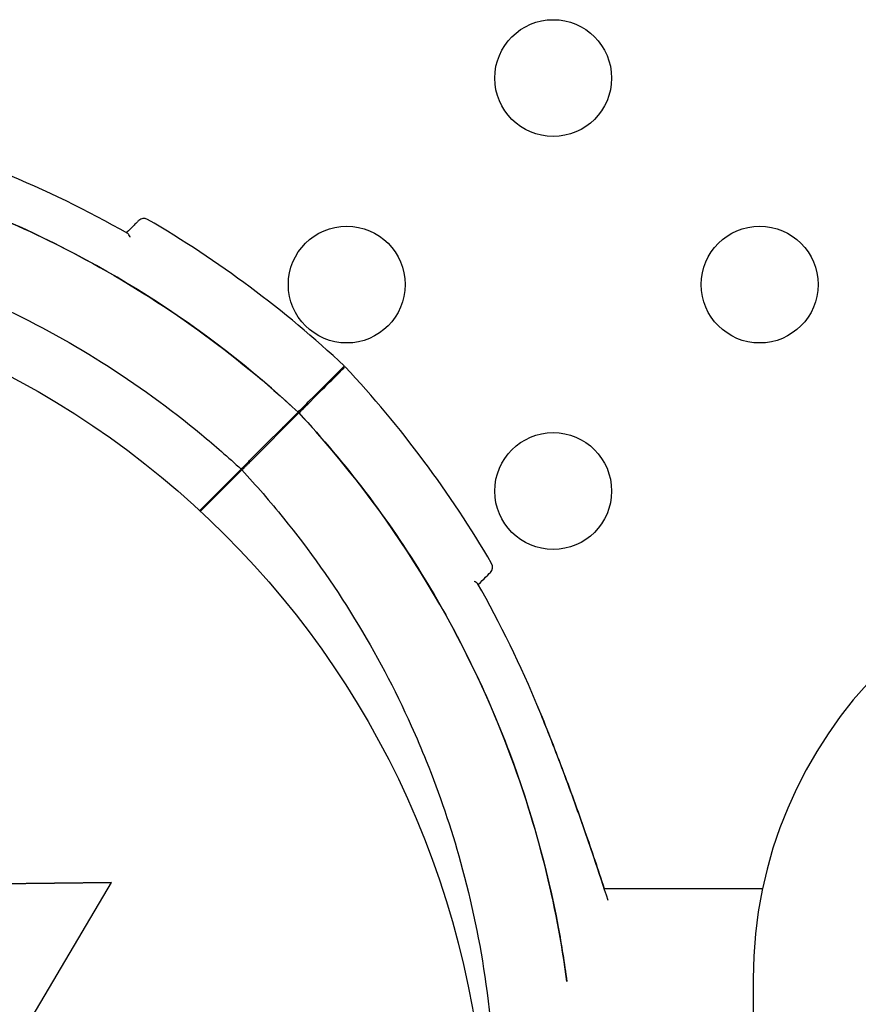
# Model space of a CAD drawing. Units: millimetres. Extents: x 49572.48 to 49581.7, y 12674.69 to 12682.64.
# Drawn here: x 49577.05 to 49577.11, y 12677.15 to 12677.21 of the extents above; entities that cross this region are included whole.
import ezdxf

# ---------------------------------------------------------------- set-up
doc = ezdxf.new("R2010")
doc.units = ezdxf.units.MM

msp = doc.modelspace()

# ---------------------------------------------------------------- linework, layer by layer
for p, q in [((49577.0689596746, 12677.18716042074), (49577.06564088354, 12677.18384162968)), ((49577.06901488502, 12677.18710522517), (49577.06569609396, 12677.18378643412)), ((49577.06222401548, 12677.18042476163), (49577.06505549749, 12677.18325624364)), ((49577.06228134544, 12677.1803716856), (49577.06511070791, 12677.18320104807)), ((49577.05618839094, 12677.15493704952), (49577.04536518148, 12677.15483330851)), ((49577.04536535026, 12677.15483400227), (49577.05618722701, 12677.15493772771)), ((49577.05045141518, 12677.14524043414), (49577.05618839094, 12677.15493704952)), ((49577.05618722701, 12677.15493772771), (49577.05618839094, 12677.15493704952)), ((49577.08992936461, 12677.15452593207), (49577.10077967342, 12677.15452593207))]:
    msp.add_line(p, q)
msp.add_lwpolyline([(49577.79393107974, 12677.17836726118), (49577.13014071518, 12677.17836726118, 0.414213562373095), (49577.10014071518, 12677.14836726118), (49577.10014071518, 12677.12177763079, 0.414213562373095), (49577.13014071518, 12677.09177763079), (49577.77827564403, 12677.09177763079)], format="xyb")
for centre, radius in [((49577.08643601737, 12677.2100430565), 0.004), ((49577.07229388174, 12677.19590092087), 0.004), ((49577.10057815299, 12677.19590092087), 0.004), ((49577.02070995035, 12677.13552593207), 0.06115000000000002), ((49577.08643601737, 12677.18175878525), 0.004)]:
    msp.add_circle(centre, radius)
for centre, radius, start, end in [((49577.02079394124, 12677.13545915347), 0.07361793672126621, 60.28252565129551, 67.71517628014524), ((49577.05839647777, 12677.19993174769), 0.0004999999999872837, 59.74785741001416, 134.9999999998895), ((49577.02079394124, 12677.13545915347), 0.07513689542022801, 46.90673169431132, 59.74785741001416), ((49577.01731361775, 12677.13893949181), 0.07513689542014541, 30.25214244736933, 43.09326831553129), ((49577.0682761616, 12677.18576980095), 0.0005000000000745679, 134.9999999998895, 167.449748366387), ((49577.06403352091, 12677.18152716027), 0.0004999999999370597, 102.5502516334996, 134.9999999998895), ((49577.08178621197, 12677.17654202834), 0.0005000000000064006, 314.9999999998894, 30.25214244736933), ((49577.01731361775, 12677.13893949181), 0.07361793672080458, 22.28482368004251, 29.71747429693265)]:
    msp.add_arc(centre, radius, start, end)
msp.add_ellipse((49577.02133172404, 12677.13595304691), major_axis=(-0.01427460102206298, -0.02449850656441566), ratio=0.999999705357611, start_param=-1.570796326794855, end_param=4.712388980384731)
for points, knots in [([(49576.96909267397, 12677.08729342011), (49576.96585794266, 12677.09076563283), (49576.96297426332, 12677.09456470577), (49576.96049980844, 12677.09861399847), (49576.95818770255, 12677.10239761708), (49576.95623284005, 12677.10639943004), (49576.95466967772, 12677.11054889894), (49576.95320907448, 12677.11442612118), (49576.95209038348, 12677.11843207425), (49576.95133083184, 12677.12250506715), (49576.95062111438, 12677.12631083099), (49576.95022487343, 12677.13017500442), (49576.95014743931, 12677.13404560187), (49576.95007508565, 12677.13766224942), (49576.95028099992, 12677.14128442956), (49576.950762762, 12677.14486957512), (49576.95121291569, 12677.14821949929), (49576.95190384109, 12677.15153704451), (49576.95282844578, 12677.1547881565), (49576.95369238717, 12677.15782596303), (49576.95476029583, 12677.16080574389), (49576.95602259717, 12677.16370078345), (49576.95807352765, 12677.16840451356), (49576.96063877743, 12677.17288377847), (49576.96365789921, 12677.17703302959), (49576.9666971764, 12677.18120998078), (49576.97019619832, 12677.18505216151), (49576.9740714179, 12677.18846783103), (49576.97744426731, 12677.19144070488), (49576.98110163781, 12677.19409062766), (49576.98497726057, 12677.19636958461), (49576.9883504609, 12677.19835310541), (49576.99188876629, 12677.20005574924), (49576.99554354612, 12677.20145411475), (49576.99872453283, 12677.20267120096), (49577.00199364564, 12677.2036578918), (49577.00531681395, 12677.20440390389), (49577.00820917811, 12677.20505320553), (49577.01114244347, 12677.20552025497), (49577.01409343435, 12677.20580136196), (49577.01916831689, 12677.2062847877), (49577.02429553436, 12677.2062168682), (49577.02935583392, 12677.20559918245), (49577.03311996563, 12677.20513971351), (49577.03684699001, 12677.20437658948), (49577.04048879183, 12677.20331966177), (49577.04530287449, 12677.20192251344), (49577.0499675648, 12677.20001121724), (49577.05437793671, 12677.19762876416), (49577.05704951757, 12677.19618559426), (49577.05962793414, 12677.19456998696), (49577.06209181366, 12677.19279533389), (49577.06449622993, 12677.19106351028), (49577.06679155728, 12677.18918025003), (49577.06895967461, 12677.18716042074)], [0, 0, 0, 0, 0.06561000000000002, 0.06561000000000002, 0.06561000000000002, 0.1269153279, 0.1269153279, 0.1269153279, 0.1841984132364811, 0.1841984132364811, 0.1841984132364811, 0.2377231553440355, 0.2377231553440355, 0.2377231553440355, 0.2877361391219134, 0.2877361391219134, 0.2877361391219134, 0.3344677710341246, 0.3344677710341246, 0.3344677710341246, 0.3781333405765757, 0.3781333405765757, 0.3781333405765757, 0.4490791945314128, 0.4490791945314128, 0.4490791945314128, 0.52049867753858, 0.52049867753858, 0.52049867753858, 0.5826595838095272, 0.5826595838095272, 0.5826595838095272, 0.6367621634660856, 0.6367621634660856, 0.6367621634660856, 0.6838510703223601, 0.6838510703223601, 0.6838510703223601, 0.724835532856211, 0.724835532856211, 0.724835532856211, 0.7953173950892072, 0.7953173950892072, 0.7953173950892072, 0.8477457166328993, 0.8477457166328993, 0.8477457166328993, 0.9170504967122616, 0.9170504967122616, 0.9170504967122616, 0.9590318369546988, 0.9590318369546988, 0.9590318369546988, 1, 1, 1, 1]), ([(49577.06895967461, 12677.18716042074), (49577.06257614442, 12677.19310742029), (49577.05514606215, 12677.19782105657), (49577.03850354789, 12677.20448080843), (49577.02937501213, 12677.20619799884), (49577.01097353354, 12677.20603661881), (49577.00187651888, 12677.20415959126), (49576.98496197178, 12677.19704433433), (49576.97729783925, 12677.19189261574), (49576.97082915912, 12677.18542393561)], [-108.9832281643409, -108.9832281643409, -108.9832281643409, -108.9832281643409, -82.80983801929537, -82.80983801929537, -55.20655867953029, -55.20655867953029, -27.60327933976518, -27.60327933976518, -0.1560449359330534, -0.1560449359330534, -0.1560449359330534, -0.1560449359330534]), ([(49576.97299685107, 12677.09119759722), (49576.97201336994, 12677.09225963707), (49576.97106240611, 12677.09335763851), (49576.9683807871, 12677.09667256108), (49576.96674911223, 12677.09897972985), (49576.96382337255, 12677.10374640601), (49576.96252455976, 12677.10620261563), (49576.96103345621, 12677.10951512149), (49576.96069183814, 12677.1103167449), (49576.9594580685, 12677.11338026708), (49576.95867111009, 12677.1157002673), (49576.9572581032, 12677.12079947502), (49576.95667744376, 12677.12359314912), (49576.95584055164, 12677.12955812521), (49576.95563137671, 12677.13273416698), (49576.95566651913, 12677.13808996012), (49576.9557931072, 12677.14030327674), (49576.95627358647, 12677.14471646323), (49576.95662750264, 12677.14691620764), (49576.9574934208, 12677.15096244097), (49576.95797629724, 12677.15281523185), (49576.95897049825, 12677.15604226573), (49576.95944949611, 12677.15742827755), (49576.96020392882, 12677.15939475838), (49576.96044349809, 12677.15999249067), (49576.96097262862, 12677.16125816417), (49576.96126548303, 12677.16192694867), (49576.96214298413, 12677.16384234204), (49576.96275716044, 12677.16507820257), (49576.96441259605, 12677.16815880145), (49576.96550752885, 12677.16997810408), (49576.9678699131, 12677.17350113807), (49576.96913731285, 12677.17520479232), (49576.97115311087, 12677.17765576612), (49576.97184412513, 12677.17845537328), (49576.97290720481, 12677.17962685343), (49576.97326598985, 12677.18001269452), (49576.97399205538, 12677.18077479827), (49576.97435933578, 12677.18115106091), (49576.97473068479, 12677.18152240993), (49576.97621608085, 12677.18300780599), (49576.97778033732, 12677.18442805117), (49576.9810483024, 12677.18711578186), (49576.98275195665, 12677.18838318162), (49576.98627498994, 12677.19074556541), (49576.98809429183, 12677.1918404978), (49576.99182147498, 12677.19384339158), (49576.99372925628, 12677.19475133523), (49576.99863352772, 12677.19680162688), (49577.00171320532, 12677.19782979379), (49577.00739660156, 12677.19926361415), (49577.00997684913, 12677.19975126803), (49577.01516503617, 12677.20041145055), (49577.01777269646, 12677.20058401369), (49577.02129600301, 12677.20060713212), (49577.02222750475, 12677.2005933413), (49577.0260129629, 12677.20045577067), (49577.02887381212, 12677.20016316844), (49577.03400824139, 12677.19929086778), (49577.03629166959, 12677.19877506889), (49577.04077908445, 12677.19750493312), (49577.04298293421, 12677.19675068308), (49577.04616815618, 12677.19546790139), (49577.04719825026, 12677.19502191976), (49577.05071904093, 12677.19338789538), (49577.05315685359, 12677.19206268133), (49577.05788720949, 12677.18908461593), (49577.06017594214, 12677.18742638778), (49577.06326827251, 12677.18486596656), (49577.06417425875, 12677.18407229746), (49577.06505549749, 12677.18325624364)], [-199.9538262264417, -199.9538262264417, -199.9538262264417, -199.9538262264417, -195.5780923677003, -195.5780923677003, -187.1278096555739, -187.1278096555739, -178.8103790457929, -178.8103790457929, -176.1813628226885, -176.1813628226885, -168.8264463738925, -168.8264463738925, -160.3099319342122, -160.3099319342122, -150.779879586279, -150.779879586279, -144.1188805922122, -144.1188805922122, -137.45787660768, -137.45787660768, -131.7289963746681, -131.7289963746681, -127.3221654261974, -127.3221654261974, -125.3783963498358, -125.3783963498358, -123.1750973608232, -123.1750973608232, -119.0280292954491, -119.0280292954491, -112.6776572507168, -112.6776572507168, -106.3272851819688, -106.3272851819688, -103.1520991475949, -103.1520991475949, -101.5645061304079, -101.5645061304079, -99.97691311322087, -99.97691311322087, -99.97691311322087, -93.62654104453738, -93.62654104453738, -87.27616897585388, -87.27616897585388, -80.92579942635885, -80.92579942635885, -74.57542987686382, -74.57542987686382, -64.85660983080477, -64.85660983080477, -57.01527573903429, -57.01527573903429, -49.17394664036661, -49.17394664036661, -46.3639985727955, -46.3639985727955, -37.76463281295305, -37.76463281295305, -30.76854561297819, -30.76854561297819, -23.77246340386692, -23.77246340386692, -20.38799673461101, -20.38799673461101, -12.0853761395924, -12.0853761395924, -3.63081120319772, -3.63081120319772, 0, 0, 0, 0]), ([(49577.05804292439, 12677.20028530108), (49577.05804292438, 12677.20028530107), (49577.05802620898, 12677.20026858567), (49577.05795890575, 12677.20020128244), (49577.05790831349, 12677.20015069019), (49577.05770593129, 12677.19994830799), (49577.05750324038, 12677.19974561708), (49577.05722537659, 12677.1994677533), (49577.0572136116, 12677.1994559883), (49577.05720172644, 12677.19944410314)], [15.33412885479386, 15.33412885479386, 15.33412885479386, 15.33412885479386, 17.22288953407186, 17.22288953407186, 19.11175278117261, 19.11175278117261, 22.88947927537411, 22.88947927537411, 23.05471258093205, 23.05471258093205, 23.05471258093205, 23.05471258093205]), ([(49577.05745098514, 12677.19915884604), (49577.05745086922, 12677.19915918978), (49577.05745075312, 12677.19915953323), (49577.05741014636, 12677.19927937419), (49577.05734986202, 12677.19935961525), (49577.05728808722, 12677.19939488617)], [-1.162568195331612, -1.162568195331612, -1.162568195331612, -1.162568195331612, -1.160809216009387, -1.160809216009387, -0.5482816795326525, -0.5482816795326525, -0.5482816795326525, -0.5482816795326525]), ([(49577.06895967461, 12677.18716042074), (49577.06924028958, 12677.18744103571), (49577.06950429404, 12677.18770504017), (49577.07094064908, 12677.18914139522), (49577.07170236415, 12677.18990311029), (49577.07208219592, 12677.19028294206), (49577.07212656314, 12677.19032730928), (49577.07212656531, 12677.19032731145)], [8.215179021861726, 8.215179021861726, 8.215179021861726, 8.215179021861726, 10.36306542056751, 10.36306542056751, 20.72613084113501, 20.72613084113501, 23.89915529095036, 23.89915529095036, 23.89915529095036, 23.89915529095036]), ([(49577.06901488502, 12677.18710522518), (49577.06929549999, 12677.18738584015), (49577.06955950445, 12677.1876498446), (49577.0709958595, 12677.18908619966), (49577.07175757457, 12677.18984791473), (49577.07213740634, 12677.19022774649), (49577.07218177355, 12677.19027211371), (49577.07218177572, 12677.19027211588)], [8.21517902186177, 8.21517902186177, 8.21517902186177, 8.21517902186177, 10.36306542056751, 10.36306542056751, 20.72613084113501, 20.72613084113501, 23.89915529095079, 23.89915529095079, 23.89915529095079, 23.89915529095079]), ([(49577.08736891604, 12677.14817063952), (49577.08666328862, 12677.15352535371), (49577.08534447584, 12677.15879393598), (49577.08018374502, 12677.1724800064), (49577.07528677754, 12677.18037295374), (49577.06901488502, 12677.18710522518)], [-43.8802346737323, -43.8802346737323, -43.8802346737323, -43.8802346737323, -27.60327933976521, -27.60327933976521, 0, 0, 0, 0]), ([(49577.06901488502, 12677.18710522518), (49577.07224961634, 12677.18363301246), (49577.07513329566, 12677.17983393952), (49577.07760775055, 12677.17578464682), (49577.07991985645, 12677.17200102821), (49577.08187471895, 12677.16799921525), (49577.08343788127, 12677.16384974635), (49577.08489848451, 12677.1599725241), (49577.0860171755, 12677.15596657104), (49577.08677672715, 12677.15189357814), (49577.0870071145, 12677.15065815716), (49577.0872044686, 12677.14941658115), (49577.08736870976, 12677.14817063952)], [0, 0, 0, 0, 0.06561000000000002, 0.06561000000000002, 0.06561000000000002, 0.1269153279, 0.1269153279, 0.1269153279, 0.1841984132364811, 0.1841984132364811, 0.1841984132364811, 0.2015735294930936, 0.2015735294930936, 0.2015735294930936, 0.2015735294930936]), ([(49577.06505549749, 12677.18325624364), (49577.06505549749, 12677.18325624364), (49577.06506448389, 12677.18326523003), (49577.06509942094, 12677.18330016707), (49577.0651250429, 12677.18332578904), (49577.06518971994, 12677.18339046607), (49577.06522816636, 12677.1834289125), (49577.06531294501, 12677.18351369116), (49577.06535847408, 12677.18355922022), (49577.0654475422, 12677.18364828834), (49577.06549027115, 12677.1836910173), (49577.06557102492, 12677.18377177106), (49577.06560838124, 12677.18380912738), (49577.06564088354, 12677.18384162968)], [0, 0, 0, 0, 0.1951875261021174, 0.1951875261021174, 0.3904512019275115, 0.3904512019275115, 0.585864283874372, 0.585864283874372, 0.7814126378714266, 0.7814126378714266, 0.9637708033269587, 0.9637708033269587, 1.146101448506808, 1.146101448506808, 1.146101448506808, 1.146101448506808]), ([(49577.06569609397, 12677.18378643412), (49577.06566125462, 12677.18375159478), (49577.06562086053, 12677.18371120068), (49577.06553348879, 12677.18362382894), (49577.06548734007, 12677.18357768023), (49577.06539533995, 12677.1834856801), (49577.0653503647, 12677.18344070485), (49577.06526756005, 12677.18335790021), (49577.06523051719, 12677.18332085734), (49577.0651714221, 12677.18326176226), (49577.06514900338, 12677.18323934354), (49577.06511852036, 12677.18320886051), (49577.06511070791, 12677.18320104807), (49577.06511070791, 12677.18320104807)], [0, 0, 0, 0, 0.1954446091934111, 0.1954446091934111, 0.3910114579828915, 0.3910114579828915, 0.5866020032017774, 0.5866020032017774, 0.7821024153570053, 0.7821024153570053, 0.9641258158391828, 0.9641258158391828, 1.146120691868965, 1.146120691868965, 1.146120691868965, 1.146120691868965]), ([(49577.06511070791, 12677.18320104807), (49577.06609418907, 12677.18213900821), (49577.06704515289, 12677.18104100677), (49577.06972677189, 12677.1777260842), (49577.07135844677, 12677.17541891544), (49577.07428418644, 12677.17065223928), (49577.07558299924, 12677.16819602966), (49577.07707410278, 12677.1648835238), (49577.07741572084, 12677.16408190038), (49577.07864949048, 12677.1610183782), (49577.0794364489, 12677.15869837799), (49577.0808494558, 12677.15359917026), (49577.08143011525, 12677.15080549617), (49577.08226700735, 12677.14484052008), (49577.08247618229, 12677.14166447831), (49577.08244103986, 12677.13630868516), (49577.08231445179, 12677.13409536854), (49577.08183397252, 12677.12968218206), (49577.08148005635, 12677.12748243765), (49577.08099128881, 12677.12519854103), (49577.08096777517, 12677.12509002653), (49577.08094398578, 12677.12498157453)], [-199.9538262264417, -199.9538262264417, -199.9538262264417, -199.9538262264417, -195.5780923677003, -195.5780923677003, -187.1278096555739, -187.1278096555739, -178.8103790457929, -178.8103790457929, -176.1813628226885, -176.1813628226885, -168.8264463738925, -168.8264463738925, -160.3099319342122, -160.3099319342122, -150.779879586279, -150.779879586279, -144.1188805922122, -144.1188805922122, -137.45787660768, -137.45787660768, -137.1254097937149, -137.1254097937149, -137.1254097937149, -137.1254097937149]), ([(49577.08129856742, 12677.17534727701), (49577.08150284107, 12677.17555155067), (49577.08167150074, 12677.17572021033), (49577.08202722557, 12677.17607593516), (49577.08213976068, 12677.17618847027), (49577.08213976536, 12677.17618847495), (49577.08213976536, 12677.17618847495), (49577.08213976536, 12677.17618847495), (49577.08213976536, 12677.17618847495)], [7.613545081117097, 7.613545081117097, 7.613545081117097, 7.613545081117097, 10.45368009020797, 10.45368009020797, 15.33402628736069, 15.33402628736069, 15.33402628736069, 15.33412884477168, 15.33412884477168, 15.33412884477168, 15.33412884477168]), ([(49577.08101331031, 12677.17559653572), (49577.08101365405, 12677.17559641979), (49577.08101399751, 12677.17559630369), (49577.08113383847, 12677.17555569694), (49577.08121407953, 12677.17549541259), (49577.08124935045, 12677.1754336378)], [-0.7779645579143942, -0.7779645579143942, -0.7779645579143942, -0.7779645579143942, -0.7757304975536313, -0.7757304975536313, 0.002234060360762902, 0.002234060360762902, 0.002234060360762902, 0.002234060360762902]), ([(49577.08534456831, 12677.16707115323), (49577.08593695202, 12677.16563860783), (49577.0865044942, 12677.16419571065), (49577.08759165188, 12677.16131388267), (49577.08811287903, 12677.15987052046), (49577.08907079732, 12677.15711961638), (49577.08951397201, 12677.15580023503), (49577.08992951625, 12677.15452593207)], [5.892555153599341e-18, 5.892555153599341e-18, 5.892555153599341e-18, 5.892555153599341e-18, 4.581100580011968, 4.581100580011968, 9.162201160023937, 9.162201160023937, 13.41808370994016, 13.41808370994016, 13.41808370994016, 13.41808370994016]), ([(49577.09019319167, 12677.15371161219), (49577.08988301788, 12677.15467520654), (49577.08955440526, 12677.15567398588), (49577.08874088677, 12677.15808169237), (49577.0882435063, 12677.15950443386), (49577.08720537341, 12677.16235460572), (49577.08666334275, 12677.16378580809), (49577.08587995296, 12677.16575996805), (49577.08565838376, 12677.16630862622), (49577.08543304514, 12677.16685622906)], [31.48325574314931, 31.48325574314931, 31.48325574314931, 31.48325574314931, 34.7710586885362, 34.7710586885362, 39.30916052035852, 39.30916052035852, 43.84726235218085, 43.84726235218085, 45.59623667298828, 45.59623667298828, 45.59623667298828, 45.59623667298828])]:
    msp.add_open_spline(points, degree=3, knots=knots)

doc.saveas('drawing.dxf')
